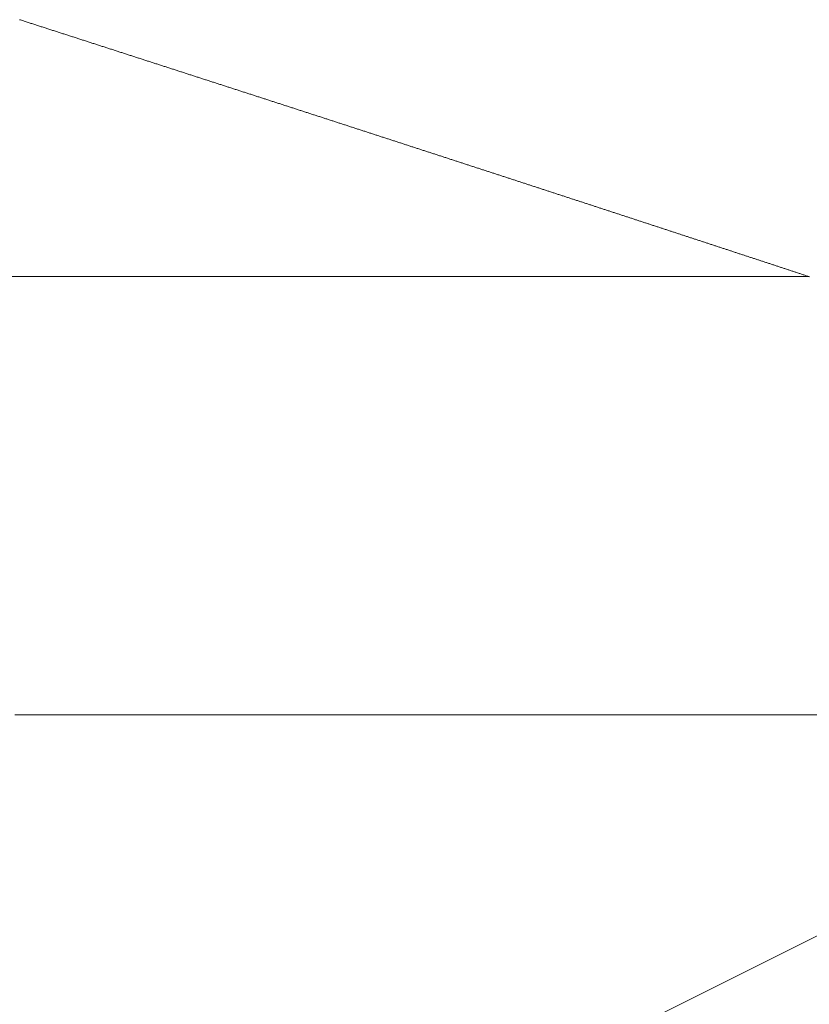
# Model space of a CAD drawing. Units: centimetres. Extents: x 1 to 203, y 0 to 318.
# Drawn here: x 91 to 91, y 313 to 313 of the extents above; entities that cross this region are included whole.
import ezdxf

# ---------------------------------------------------------------- set-up
doc = ezdxf.new("R2010")
doc.units = ezdxf.units.CM
doc.layers.get('0').update_dxf_attribs({"lineweight": 0})

msp = doc.modelspace()

# ---------------------------------------------------------------- linework, layer by layer
for p, q in [((90.65797, 313.03128), (90.65774, 313.03135)), ((90.6582, 313.0312), (90.65797, 313.03128)), ((90.65843, 313.03113), (90.6582, 313.0312)), ((90.65866, 313.03105), (90.65843, 313.03113)), ((90.65889, 313.03098), (90.65866, 313.03105)), ((90.65912, 313.03091), (90.65889, 313.03098)), ((90.65935, 313.03083), (90.65912, 313.03091)), ((90.65958, 313.03076), (90.65935, 313.03083)), ((90.65981, 313.03068), (90.65958, 313.03076)), ((90.66004, 313.03061), (90.65981, 313.03068)), ((90.66027, 313.03054), (90.66004, 313.03061)), ((90.66049, 313.03046), (90.66027, 313.03054)), ((90.66072, 313.03039), (90.66049, 313.03046)), ((90.66095, 313.03032), (90.66072, 313.03039)), ((90.66118, 313.03024), (90.66095, 313.03032)), ((90.66141, 313.03017), (90.66118, 313.03024)), ((90.66164, 313.03009), (90.66141, 313.03017)), ((90.66187, 313.03002), (90.66164, 313.03009)), ((90.6621, 313.02995), (90.66187, 313.03002)), ((90.66232, 313.02987), (90.6621, 313.02995)), ((90.66255, 313.0298), (90.66232, 313.02987)), ((90.66278, 313.02973), (90.66255, 313.0298)), ((90.66301, 313.02965), (90.66278, 313.02973)), ((90.66324, 313.02958), (90.66301, 313.02965)), ((90.66347, 313.0295), (90.66324, 313.02958)), ((90.66369, 313.02943), (90.66347, 313.0295)), ((90.66392, 313.02936), (90.66369, 313.02943)), ((90.66415, 313.02928), (90.66392, 313.02936)), ((90.66438, 313.02921), (90.66415, 313.02928)), ((90.66461, 313.02914), (90.66438, 313.02921)), ((90.66484, 313.02906), (90.66461, 313.02914)), ((90.66506, 313.02899), (90.66484, 313.02906)), ((90.66529, 313.02892), (90.66506, 313.02899)), ((90.66552, 313.02884), (90.66529, 313.02892)), ((90.66575, 313.02877), (90.66552, 313.02884)), ((90.66597, 313.0287), (90.66575, 313.02877)), ((90.6662, 313.02862), (90.66597, 313.0287)), ((90.66643, 313.02855), (90.6662, 313.02862)), ((90.66666, 313.02848), (90.66643, 313.02855)), ((90.66689, 313.0284), (90.66666, 313.02848)), ((90.66711, 313.02833), (90.66689, 313.0284)), ((90.66734, 313.02826), (90.66711, 313.02833)), ((90.66757, 313.02818), (90.66734, 313.02826)), ((90.6678, 313.02811), (90.66757, 313.02818)), ((90.66802, 313.02803), (90.6678, 313.02811)), ((90.66825, 313.02796), (90.66802, 313.02803)), ((90.66848, 313.02789), (90.66825, 313.02796)), ((90.66871, 313.02781), (90.66848, 313.02789)), ((90.66893, 313.02774), (90.66871, 313.02781)), ((90.66916, 313.02767), (90.66893, 313.02774)), ((90.66939, 313.0276), (90.66916, 313.02767)), ((90.66961, 313.02752), (90.66939, 313.0276)), ((90.66984, 313.02745), (90.66961, 313.02752)), ((90.67007, 313.02738), (90.66984, 313.02745)), ((90.6703, 313.0273), (90.67007, 313.02738)), ((90.67052, 313.02723), (90.6703, 313.0273)), ((90.67075, 313.02716), (90.67052, 313.02723)), ((90.67098, 313.02708), (90.67075, 313.02716)), ((90.6712, 313.02701), (90.67098, 313.02708)), ((90.67143, 313.02694), (90.6712, 313.02701)), ((90.67166, 313.02686), (90.67143, 313.02694)), ((90.67188, 313.02679), (90.67166, 313.02686)), ((90.67211, 313.02672), (90.67188, 313.02679)), ((90.67234, 313.02664), (90.67211, 313.02672)), ((90.67256, 313.02657), (90.67234, 313.02664)), ((90.67279, 313.0265), (90.67256, 313.02657)), ((90.67302, 313.02642), (90.67279, 313.0265)), ((90.67324, 313.02635), (90.67302, 313.02642)), ((90.67347, 313.02628), (90.67324, 313.02635)), ((90.67369, 313.02621), (90.67347, 313.02628)), ((90.67392, 313.02613), (90.67369, 313.02621)), ((90.67415, 313.02606), (90.67392, 313.02613)), ((90.67437, 313.02599), (90.67415, 313.02606)), ((90.6746, 313.02591), (90.67437, 313.02599)), ((90.67483, 313.02584), (90.6746, 313.02591)), ((90.67505, 313.02577), (90.67483, 313.02584)), ((90.67528, 313.02569), (90.67505, 313.02577)), ((90.6755, 313.02562), (90.67528, 313.02569)), ((90.67573, 313.02555), (90.6755, 313.02562)), ((90.67596, 313.02548), (90.67573, 313.02555)), ((90.67618, 313.0254), (90.67596, 313.02548)), ((90.67641, 313.02533), (90.67618, 313.0254)), ((90.67663, 313.02526), (90.67641, 313.02533)), ((90.67686, 313.02518), (90.67663, 313.02526)), ((90.67708, 313.02511), (90.67686, 313.02518)), ((90.67731, 313.02504), (90.67708, 313.02511)), ((90.67754, 313.02497), (90.67731, 313.02504)), ((90.67776, 313.02489), (90.67754, 313.02497)), ((90.67799, 313.02482), (90.67776, 313.02489)), ((90.67821, 313.02475), (90.67799, 313.02482)), ((90.67844, 313.02467), (90.67821, 313.02475)), ((90.67866, 313.0246), (90.67844, 313.02467)), ((90.67889, 313.02453), (90.67866, 313.0246)), ((90.67911, 313.02446), (90.67889, 313.02453)), ((90.67934, 313.02438), (90.67911, 313.02446)), ((90.67956, 313.02431), (90.67934, 313.02438)), ((90.67979, 313.02424), (90.67956, 313.02431)), ((90.68001, 313.02417), (90.67979, 313.02424)), ((90.68024, 313.02409), (90.68001, 313.02417)), ((90.68046, 313.02402), (90.68024, 313.02409)), ((90.68069, 313.02395), (90.68046, 313.02402)), ((90.68091, 313.02387), (90.68069, 313.02395)), ((90.68114, 313.0238), (90.68091, 313.02387)), ((90.68136, 313.02373), (90.68114, 313.0238)), ((90.68159, 313.02366), (90.68136, 313.02373)), ((90.68181, 313.02358), (90.68159, 313.02366)), ((90.68204, 313.02351), (90.68181, 313.02358)), ((90.68226, 313.02344), (90.68204, 313.02351)), ((90.68249, 313.02337), (90.68226, 313.02344)), ((90.68271, 313.02329), (90.68249, 313.02337)), ((90.68294, 313.02322), (90.68271, 313.02329)), ((90.68316, 313.02315), (90.68294, 313.02322)), ((90.68338, 313.02308), (90.68316, 313.02315)), ((90.68361, 313.023), (90.68338, 313.02308)), ((90.68383, 313.02293), (90.68361, 313.023)), ((90.68406, 313.02286), (90.68383, 313.02293)), ((90.68428, 313.02279), (90.68406, 313.02286)), ((90.68451, 313.02271), (90.68428, 313.02279)), ((90.68473, 313.02264), (90.68451, 313.02271)), ((90.68495, 313.02257), (90.68473, 313.02264)), ((90.68518, 313.0225), (90.68495, 313.02257)), ((90.6854, 313.02243), (90.68518, 313.0225)), ((90.68563, 313.02235), (90.6854, 313.02243)), ((90.68585, 313.02228), (90.68563, 313.02235)), ((90.68607, 313.02221), (90.68585, 313.02228)), ((90.6863, 313.02214), (90.68607, 313.02221)), ((90.68652, 313.02206), (90.6863, 313.02214)), ((90.68674, 313.02199), (90.68652, 313.02206)), ((90.68697, 313.02192), (90.68674, 313.02199)), ((90.68719, 313.02185), (90.68697, 313.02192)), ((90.68742, 313.02177), (90.68719, 313.02185)), ((90.68764, 313.0217), (90.68742, 313.02177)), ((90.68786, 313.02163), (90.68764, 313.0217)), ((90.68809, 313.02156), (90.68786, 313.02163)), ((90.68831, 313.02149), (90.68809, 313.02156)), ((90.68853, 313.02141), (90.68831, 313.02149)), ((90.68876, 313.02134), (90.68853, 313.02141)), ((90.68898, 313.02127), (90.68876, 313.02134)), ((90.6892, 313.0212), (90.68898, 313.02127)), ((90.68943, 313.02112), (90.6892, 313.0212)), ((90.68965, 313.02105), (90.68943, 313.02112)), ((90.68987, 313.02098), (90.68965, 313.02105)), ((90.6901, 313.02091), (90.68987, 313.02098)), ((90.69032, 313.02084), (90.6901, 313.02091)), ((90.69054, 313.02076), (90.69032, 313.02084)), ((90.69076, 313.02069), (90.69054, 313.02076)), ((90.69099, 313.02062), (90.69076, 313.02069)), ((90.69121, 313.02055), (90.69099, 313.02062)), ((90.69143, 313.02048), (90.69121, 313.02055)), ((90.69166, 313.0204), (90.69143, 313.02048)), ((90.69188, 313.02033), (90.69166, 313.0204)), ((90.6921, 313.02026), (90.69188, 313.02033)), ((90.69232, 313.02019), (90.6921, 313.02026)), ((90.69255, 313.02012), (90.69232, 313.02019)), ((90.69277, 313.02004), (90.69255, 313.02012)), ((90.69299, 313.01997), (90.69277, 313.02004)), ((90.69321, 313.0199), (90.69299, 313.01997)), ((90.69344, 313.01983), (90.69321, 313.0199)), ((90.69366, 313.01976), (90.69344, 313.01983)), ((90.69388, 313.01968), (90.69366, 313.01976)), ((90.6941, 313.01961), (90.69388, 313.01968)), ((90.69433, 313.01954), (90.6941, 313.01961)), ((90.69455, 313.01947), (90.69433, 313.01954)), ((90.69477, 313.0194), (90.69455, 313.01947)), ((90.69499, 313.01933), (90.69477, 313.0194)), ((90.69521, 313.01925), (90.69499, 313.01933)), ((90.69544, 313.01918), (90.69521, 313.01925)), ((90.69566, 313.01911), (90.69544, 313.01918)), ((90.69588, 313.01904), (90.69566, 313.01911)), ((90.6961, 313.01897), (90.69588, 313.01904)), ((90.69632, 313.01889), (90.6961, 313.01897)), ((90.69655, 313.01882), (90.69632, 313.01889)), ((90.69677, 313.01875), (90.69655, 313.01882)), ((90.69699, 313.01868), (90.69677, 313.01875)), ((90.69721, 313.01861), (90.69699, 313.01868)), ((90.69743, 313.01854), (90.69721, 313.01861)), ((90.69765, 313.01846), (90.69743, 313.01854)), ((90.69788, 313.01839), (90.69765, 313.01846)), ((90.6981, 313.01832), (90.69788, 313.01839)), ((90.69832, 313.01825), (90.6981, 313.01832)), ((90.69854, 313.01818), (90.69832, 313.01825)), ((90.69876, 313.01811), (90.69854, 313.01818)), ((90.69898, 313.01803), (90.69876, 313.01811)), ((90.6992, 313.01796), (90.69898, 313.01803)), ((90.69943, 313.01789), (90.6992, 313.01796)), ((90.69965, 313.01782), (90.69943, 313.01789)), ((90.69987, 313.01775), (90.69965, 313.01782)), ((90.70009, 313.01768), (90.69987, 313.01775)), ((90.70031, 313.01761), (90.70009, 313.01768)), ((90.70053, 313.01753), (90.70031, 313.01761)), ((90.70075, 313.01746), (90.70053, 313.01753)), ((90.70097, 313.01739), (90.70075, 313.01746)), ((90.70119, 313.01732), (90.70097, 313.01739)), ((90.70141, 313.01725), (90.70119, 313.01732)), ((90.70164, 313.01718), (90.70141, 313.01725)), ((90.70186, 313.01711), (90.70164, 313.01718)), ((90.70208, 313.01703), (90.70186, 313.01711)), ((90.7023, 313.01696), (90.70208, 313.01703)), ((90.70252, 313.01689), (90.7023, 313.01696)), ((90.70274, 313.01682), (90.70252, 313.01689)), ((90.70296, 313.01675), (90.70274, 313.01682)), ((90.70318, 313.01668), (90.70296, 313.01675)), ((90.7034, 313.01661), (90.70318, 313.01668)), ((90.70362, 313.01653), (90.7034, 313.01661)), ((90.70384, 313.01646), (90.70362, 313.01653)), ((90.70406, 313.01639), (90.70384, 313.01646)), ((90.70428, 313.01632), (90.70406, 313.01639)), ((90.7045, 313.01625), (90.70428, 313.01632)), ((90.70472, 313.01618), (90.7045, 313.01625)), ((90.70494, 313.01611), (90.70472, 313.01618)), ((90.70516, 313.01604), (90.70494, 313.01611)), ((90.70538, 313.01596), (90.70516, 313.01604)), ((90.7056, 313.01589), (90.70538, 313.01596)), ((90.70582, 313.01582), (90.7056, 313.01589)), ((90.70604, 313.01575), (90.70582, 313.01582)), ((90.70626, 313.01568), (90.70604, 313.01575)), ((90.70648, 313.01561), (90.70626, 313.01568)), ((90.7067, 313.01554), (90.70648, 313.01561)), ((90.70692, 313.01547), (90.7067, 313.01554)), ((90.70714, 313.01539), (90.70692, 313.01547)), ((90.70736, 313.01532), (90.70714, 313.01539)), ((90.70758, 313.01525), (90.70736, 313.01532)), ((90.7078, 313.01518), (90.70758, 313.01525)), ((90.70802, 313.01511), (90.7078, 313.01518)), ((90.70824, 313.01504), (90.70802, 313.01511)), ((90.70846, 313.01497), (90.70824, 313.01504)), ((90.70868, 313.0149), (90.70846, 313.01497)), ((90.7089, 313.01483), (90.70868, 313.0149)), ((90.70912, 313.01475), (90.7089, 313.01483)), ((90.70934, 313.01468), (90.70912, 313.01475)), ((90.70956, 313.01461), (90.70934, 313.01468)), ((90.70977, 313.01454), (90.70956, 313.01461)), ((90.70999, 313.01447), (90.70977, 313.01454)), ((90.71021, 313.0144), (90.70999, 313.01447)), ((90.71043, 313.01433), (90.71021, 313.0144)), ((90.71065, 313.01426), (90.71043, 313.01433)), ((90.71087, 313.01419), (90.71065, 313.01426)), ((90.71109, 313.01412), (90.71087, 313.01419)), ((90.71131, 313.01405), (90.71109, 313.01412)), ((90.71153, 313.01397), (90.71131, 313.01405)), ((90.71174, 313.0139), (90.71153, 313.01397)), ((90.71196, 313.01383), (90.71174, 313.0139)), ((90.71218, 313.01376), (90.71196, 313.01383)), ((90.7124, 313.01369), (90.71218, 313.01376)), ((90.71262, 313.01362), (90.7124, 313.01369)), ((90.71284, 313.01355), (90.71262, 313.01362)), ((90.71306, 313.01348), (90.71284, 313.01355)), ((90.71328, 313.01341), (90.71306, 313.01348)), ((90.71349, 313.01334), (90.71328, 313.01341)), ((90.71371, 313.01327), (90.71349, 313.01334)), ((90.71393, 313.0132), (90.71371, 313.01327)), ((90.71415, 313.01313), (90.71393, 313.0132)), ((90.71437, 313.01305), (90.71415, 313.01313)), ((90.71459, 313.01298), (90.71437, 313.01305)), ((90.7148, 313.01291), (90.71459, 313.01298)), ((90.71502, 313.01284), (90.7148, 313.01291)), ((90.71524, 313.01277), (90.71502, 313.01284)), ((90.71546, 313.0127), (90.71524, 313.01277)), ((90.71568, 313.01263), (90.71546, 313.0127)), ((90.71589, 313.01256), (90.71568, 313.01263)), ((90.71611, 313.01249), (90.71589, 313.01256)), ((90.71633, 313.01242), (90.71611, 313.01249)), ((90.71655, 313.01235), (90.71633, 313.01242)), ((90.71677, 313.01228), (90.71655, 313.01235)), ((90.71698, 313.01221), (90.71677, 313.01228)), ((90.7172, 313.01214), (90.71698, 313.01221)), ((90.71742, 313.01207), (90.7172, 313.01214)), ((90.71764, 313.012), (90.71742, 313.01207)), ((90.71785, 313.01192), (90.71764, 313.012)), ((90.71807, 313.01185), (90.71785, 313.01192)), ((90.71829, 313.01178), (90.71807, 313.01185)), ((90.71851, 313.01171), (90.71829, 313.01178)), ((90.71872, 313.01164), (90.71851, 313.01171)), ((90.71894, 313.01157), (90.71872, 313.01164)), ((90.71916, 313.0115), (90.71894, 313.01157)), ((90.71938, 313.01143), (90.71916, 313.0115)), ((90.71959, 313.01136), (90.71938, 313.01143)), ((90.71981, 313.01129), (90.71959, 313.01136)), ((90.72003, 313.01122), (90.71981, 313.01129)), ((90.72024, 313.01115), (90.72003, 313.01122)), ((90.72046, 313.01108), (90.72024, 313.01115)), ((90.72068, 313.01101), (90.72046, 313.01108)), ((90.7209, 313.01094), (90.72068, 313.01101)), ((90.72111, 313.01087), (90.7209, 313.01094)), ((90.72133, 313.0108), (90.72111, 313.01087)), ((90.72155, 313.01073), (90.72133, 313.0108)), ((90.72176, 313.01066), (90.72155, 313.01073)), ((90.72198, 313.01059), (90.72176, 313.01066)), ((90.7222, 313.01052), (90.72198, 313.01059)), ((90.72241, 313.01045), (90.7222, 313.01052)), ((90.72263, 313.01038), (90.72241, 313.01045)), ((90.72285, 313.01031), (90.72263, 313.01038)), ((90.72306, 313.01024), (90.72285, 313.01031)), ((90.72328, 313.01017), (90.72306, 313.01024)), ((90.7235, 313.0101), (90.72328, 313.01017)), ((90.72371, 313.01003), (90.7235, 313.0101)), ((90.72393, 313.00996), (90.72371, 313.01003)), ((90.72415, 313.00988), (90.72393, 313.00996)), ((90.72436, 313.00981), (90.72415, 313.00988)), ((90.72458, 313.00974), (90.72436, 313.00981)), ((90.72479, 313.00967), (90.72458, 313.00974)), ((90.72501, 313.0096), (90.72479, 313.00967)), ((90.72523, 313.00953), (90.72501, 313.0096)), ((90.72544, 313.00946), (90.72523, 313.00953)), ((90.72566, 313.00939), (90.72544, 313.00946)), ((90.72587, 313.00932), (90.72566, 313.00939)), ((90.72609, 313.00925), (90.72587, 313.00932)), ((90.72631, 313.00918), (90.72609, 313.00925)), ((90.72652, 313.00911), (90.72631, 313.00918)), ((90.72674, 313.00904), (90.72652, 313.00911)), ((90.72695, 313.00897), (90.72674, 313.00904)), ((90.72717, 313.0089), (90.72695, 313.00897)), ((90.72739, 313.00883), (90.72717, 313.0089)), ((90.7276, 313.00876), (90.72739, 313.00883)), ((90.72782, 313.00869), (90.7276, 313.00876)), ((90.72803, 313.00862), (90.72782, 313.00869)), ((90.72825, 313.00855), (90.72803, 313.00862)), ((90.72846, 313.00848), (90.72825, 313.00855)), ((90.72868, 313.00841), (90.72846, 313.00848)), ((90.72889, 313.00834), (90.72868, 313.00841)), ((90.72911, 313.00827), (90.72889, 313.00834)), ((90.72933, 313.0082), (90.72911, 313.00827)), ((90.72954, 313.00813), (90.72933, 313.0082)), ((90.72976, 313.00806), (90.72954, 313.00813)), ((90.72997, 313.008), (90.72976, 313.00806)), ((90.73019, 313.00793), (90.72997, 313.008)), ((90.7304, 313.00786), (90.73019, 313.00793)), ((90.73062, 313.00779), (90.7304, 313.00786)), ((90.73083, 313.00772), (90.73062, 313.00779)), ((90.73105, 313.00765), (90.73083, 313.00772)), ((90.73126, 313.00758), (90.73105, 313.00765)), ((90.73148, 313.00751), (90.73126, 313.00758)), ((90.73169, 313.00744), (90.73148, 313.00751)), ((90.73191, 313.00737), (90.73169, 313.00744)), ((90.73212, 313.0073), (90.73191, 313.00737)), ((90.73234, 313.00723), (90.73212, 313.0073)), ((90.73255, 313.00716), (90.73234, 313.00723)), ((90.73276, 313.00709), (90.73255, 313.00716)), ((90.73298, 313.00702), (90.73276, 313.00709)), ((90.73319, 313.00695), (90.73298, 313.00702)), ((90.73341, 313.00688), (90.73319, 313.00695)), ((90.73362, 313.00681), (90.73341, 313.00688)), ((90.73384, 313.00674), (90.73362, 313.00681)), ((90.73405, 313.00667), (90.73384, 313.00674)), ((90.73427, 313.0066), (90.73405, 313.00667)), ((90.73448, 313.00653), (90.73427, 313.0066)), ((90.73469, 313.00646), (90.73448, 313.00653)), ((90.73491, 313.00639), (90.73469, 313.00646)), ((90.73512, 313.00632), (90.73491, 313.00639)), ((90.73534, 313.00625), (90.73512, 313.00632)), ((90.73555, 313.00618), (90.73534, 313.00625)), ((90.73577, 313.00611), (90.73555, 313.00618)), ((90.73598, 313.00604), (90.73577, 313.00611)), ((90.73619, 313.00598), (90.73598, 313.00604)), ((90.73641, 313.00591), (90.73619, 313.00598)), ((90.73662, 313.00584), (90.73641, 313.00591)), ((90.73683, 313.00577), (90.73662, 313.00584)), ((90.73705, 313.0057), (90.73683, 313.00577)), ((90.73726, 313.00563), (90.73705, 313.0057)), ((90.73748, 313.00556), (90.73726, 313.00563)), ((90.73769, 313.00549), (90.73748, 313.00556)), ((90.7379, 313.00542), (90.73769, 313.00549)), ((90.73812, 313.00535), (90.7379, 313.00542)), ((90.73833, 313.00528), (90.73812, 313.00535)), ((90.73854, 313.00521), (90.73833, 313.00528)), ((90.73876, 313.00514), (90.73854, 313.00521)), ((90.73897, 313.00507), (90.73876, 313.00514)), ((90.73918, 313.005), (90.73897, 313.00507)), ((90.7394, 313.00493), (90.73918, 313.005)), ((90.73961, 313.00487), (90.7394, 313.00493)), ((90.73982, 313.0048), (90.73961, 313.00487)), ((90.74004, 313.00473), (90.73982, 313.0048)), ((90.74025, 313.00466), (90.74004, 313.00473)), ((90.74046, 313.00459), (90.74025, 313.00466)), ((90.74068, 313.00452), (90.74046, 313.00459)), ((90.74089, 313.00445), (90.74068, 313.00452)), ((90.7411, 313.00438), (90.74089, 313.00445)), ((90.74132, 313.00431), (90.7411, 313.00438)), ((90.74153, 313.00424), (90.74132, 313.00431)), ((90.74174, 313.00417), (90.74153, 313.00424)), ((90.74195, 313.0041), (90.74174, 313.00417)), ((90.74217, 313.00403), (90.74195, 313.0041)), ((90.74238, 313.00397), (90.74217, 313.00403)), ((90.74259, 313.0039), (90.74238, 313.00397)), ((90.74281, 313.00383), (90.74259, 313.0039)), ((90.74302, 313.00376), (90.74281, 313.00383)), ((90.74323, 313.00369), (90.74302, 313.00376)), ((90.74344, 313.00362), (90.74323, 313.00369)), ((90.74366, 313.00355), (90.74344, 313.00362)), ((90.74387, 313.00348), (90.74366, 313.00355)), ((90.74408, 313.00341), (90.74387, 313.00348)), ((90.74429, 313.00334), (90.74408, 313.00341)), ((90.7445, 313.00328), (90.74429, 313.00334)), ((90.74472, 313.00321), (90.7445, 313.00328)), ((90.74493, 313.00314), (90.74472, 313.00321)), ((90.74514, 313.00307), (90.74493, 313.00314)), ((90.74535, 313.003), (90.74514, 313.00307)), ((90.74557, 313.00293), (90.74535, 313.003)), ((90.74578, 313.00286), (90.74557, 313.00293)), ((90.74599, 313.00279), (90.74578, 313.00286)), ((90.7462, 313.00272), (90.74599, 313.00279)), ((90.74641, 313.00265), (90.7462, 313.00272)), ((90.74663, 313.00259), (90.74641, 313.00265)), ((90.74684, 313.00252), (90.74663, 313.00259)), ((90.74705, 313.00245), (90.74684, 313.00252)), ((90.74726, 313.00238), (90.74705, 313.00245)), ((90.74747, 313.00231), (90.74726, 313.00238)), ((90.74768, 313.00224), (90.74747, 313.00231)), ((90.7479, 313.00217), (90.74768, 313.00224)), ((90.74811, 313.0021), (90.7479, 313.00217)), ((90.74832, 313.00203), (90.74811, 313.0021)), ((90.74853, 313.00197), (90.74832, 313.00203)), ((90.74874, 313.0019), (90.74853, 313.00197)), ((90.74895, 313.00183), (90.74874, 313.0019)), ((90.74917, 313.00176), (90.74895, 313.00183)), ((90.74938, 313.00169), (90.74917, 313.00176)), ((90.74959, 313.00162), (90.74938, 313.00169)), ((90.7498, 313.00155), (90.74959, 313.00162)), ((90.75001, 313.00148), (90.7498, 313.00155)), ((90.75022, 313.00142), (90.75001, 313.00148)), ((90.75043, 313.00135), (90.75022, 313.00142)), ((90.75064, 313.00128), (90.75043, 313.00135)), ((90.75086, 313.00121), (90.75064, 313.00128)), ((90.75107, 313.00114), (90.75086, 313.00121)), ((90.75128, 313.00107), (90.75107, 313.00114)), ((90.75149, 313.001), (90.75128, 313.00107)), ((90.7517, 313.00094), (90.75149, 313.001)), ((90.75191, 313.00087), (90.7517, 313.00094)), ((90.75212, 313.0008), (90.75191, 313.00087)), ((90.75233, 313.00073), (90.75212, 313.0008)), ((90.75254, 313.00066), (90.75233, 313.00073)), ((90.75275, 313.00059), (90.75254, 313.00066)), ((90.75296, 313.00052), (90.75275, 313.00059)), ((90.75317, 313.00046), (90.75296, 313.00052)), ((90.75338, 313.00039), (90.75317, 313.00046)), ((90.7536, 313.00032), (90.75338, 313.00039)), ((90.75381, 313.00025), (90.7536, 313.00032)), ((90.75402, 313.00018), (90.75381, 313.00025)), ((90.75423, 313.00011), (90.75402, 313.00018)), ((90.75444, 313.00005), (90.75423, 313.00011)), ((90.75465, 312.99998), (90.75444, 313.00005)), ((90.75486, 312.99991), (90.75465, 312.99998)), ((90.75507, 312.99984), (90.75486, 312.99991)), ((90.75528, 312.99977), (90.75507, 312.99984)), ((90.75549, 312.9997), (90.75528, 312.99977)), ((90.7557, 312.99963), (90.75549, 312.9997)), ((90.75591, 312.99957), (90.7557, 312.99963)), ((90.75612, 312.9995), (90.75591, 312.99957)), ((90.75633, 312.99943), (90.75612, 312.9995)), ((90.75654, 312.99936), (90.75633, 312.99943)), ((90.75675, 312.99929), (90.75654, 312.99936)), ((90.75696, 312.99922), (90.75675, 312.99929)), ((90.75717, 312.99916), (90.75696, 312.99922)), ((90.75738, 312.99909), (90.75717, 312.99916)), ((90.75759, 312.99902), (90.75738, 312.99909)), ((90.7578, 312.99895), (90.75759, 312.99902)), ((90.75801, 312.99888), (90.7578, 312.99895)), ((90.75822, 312.99882), (90.75801, 312.99888)), ((90.75843, 312.99875), (90.75822, 312.99882)), ((90.75864, 312.99868), (90.75843, 312.99875)), ((90.75885, 312.99861), (90.75864, 312.99868)), ((90.75905, 312.99854), (90.75885, 312.99861)), ((90.75926, 312.99847), (90.75905, 312.99854)), ((90.75947, 312.99841), (90.75926, 312.99847)), ((90.75968, 312.99834), (90.75947, 312.99841)), ((90.75989, 312.99827), (90.75968, 312.99834)), ((90.7601, 312.9982), (90.75989, 312.99827)), ((90.76031, 312.99813), (90.7601, 312.9982)), ((90.76052, 312.99807), (90.76031, 312.99813)), ((90.76073, 312.998), (90.76052, 312.99807)), ((90.76094, 312.99793), (90.76073, 312.998)), ((90.76115, 312.99786), (90.76094, 312.99793)), ((90.76136, 312.99779), (90.76115, 312.99786)), ((90.76156, 312.99772), (90.76136, 312.99779)), ((90.76177, 312.99766), (90.76156, 312.99772)), ((90.76198, 312.99759), (90.76177, 312.99766)), ((90.76219, 312.99752), (90.76198, 312.99759)), ((90.7624, 312.99745), (90.76219, 312.99752)), ((90.76261, 312.99738), (90.7624, 312.99745)), ((90.76282, 312.99732), (90.76261, 312.99738)), ((90.76303, 312.99725), (90.76282, 312.99732)), ((90.76323, 312.99718), (90.76303, 312.99725)), ((90.76344, 312.99711), (90.76323, 312.99718)), ((90.76365, 312.99705), (90.76344, 312.99711)), ((90.76386, 312.99698), (90.76365, 312.99705)), ((90.76407, 312.99691), (90.76386, 312.99698)), ((90.76428, 312.99684), (90.76407, 312.99691)), ((90.76449, 312.99677), (90.76428, 312.99684)), ((90.76469, 312.99671), (90.76449, 312.99677)), ((90.7649, 312.99664), (90.76469, 312.99671)), ((90.76511, 312.99657), (90.7649, 312.99664)), ((90.76532, 312.9965), (90.76511, 312.99657)), ((90.76553, 312.99643), (90.76532, 312.9965)), ((90.76574, 312.99637), (90.76553, 312.99643)), ((90.76594, 312.9963), (90.76574, 312.99637)), ((90.76615, 312.99623), (90.76594, 312.9963)), ((90.76636, 312.99616), (90.76615, 312.99623)), ((90.76657, 312.9961), (90.76636, 312.99616)), ((90.76678, 312.99603), (90.76657, 312.9961)), ((90.76698, 312.99596), (90.76678, 312.99603)), ((90.76719, 312.99589), (90.76698, 312.99596)), ((90.7674, 312.99582), (90.76719, 312.99589)), ((90.76761, 312.99576), (90.7674, 312.99582)), ((90.76781, 312.99569), (90.76761, 312.99576)), ((90.76802, 312.99562), (90.76781, 312.99569)), ((90.76823, 312.99555), (90.76802, 312.99562)), ((90.76844, 312.99549), (90.76823, 312.99555)), ((90.76864, 312.99542), (90.76844, 312.99549)), ((90.76885, 312.99535), (90.76864, 312.99542)), ((90.76906, 312.99528), (90.76885, 312.99535)), ((90.76927, 312.99522), (90.76906, 312.99528)), ((90.76947, 312.99515), (90.76927, 312.99522)), ((90.76968, 312.99508), (90.76947, 312.99515)), ((90.76989, 312.99501), (90.76968, 312.99508)), ((90.7701, 312.99495), (90.76989, 312.99501)), ((90.7703, 312.99488), (90.7701, 312.99495)), ((90.77051, 312.99481), (90.7703, 312.99488)), ((90.77072, 312.99474), (90.77051, 312.99481)), ((90.77093, 312.99467), (90.77072, 312.99474)), ((90.77113, 312.99461), (90.77093, 312.99467)), ((90.77134, 312.99454), (90.77113, 312.99461)), ((90.77155, 312.99447), (90.77134, 312.99454)), ((90.77175, 312.9944), (90.77155, 312.99447)), ((90.77196, 312.99434), (90.77175, 312.9944)), ((90.77217, 312.99427), (90.77196, 312.99434)), ((90.77237, 312.9942), (90.77217, 312.99427)), ((90.77258, 312.99414), (90.77237, 312.9942)), ((90.77279, 312.99407), (90.77258, 312.99414)), ((90.77299, 312.994), (90.77279, 312.99407)), ((90.7732, 312.99393), (90.77299, 312.994)), ((90.77341, 312.99387), (90.7732, 312.99393)), ((90.77361, 312.9938), (90.77341, 312.99387)), ((90.77382, 312.99373), (90.77361, 312.9938)), ((90.77403, 312.99366), (90.77382, 312.99373)), ((90.77423, 312.9936), (90.77403, 312.99366)), ((90.77444, 312.99353), (90.77423, 312.9936)), ((90.77465, 312.99346), (90.77444, 312.99353)), ((90.77485, 312.99339), (90.77465, 312.99346)), ((90.77506, 312.99333), (90.77485, 312.99339)), ((90.77526, 312.99326), (90.77506, 312.99333)), ((90.77547, 312.99319), (90.77526, 312.99326)), ((90.77568, 312.99313), (90.77547, 312.99319)), ((90.77588, 312.99306), (90.77568, 312.99313)), ((90.77609, 312.99299), (90.77588, 312.99306)), ((90.7763, 312.99292), (90.77609, 312.99299)), ((90.7765, 312.99286), (90.7763, 312.99292)), ((90.77671, 312.99279), (90.7765, 312.99286)), ((90.77691, 312.99272), (90.77671, 312.99279)), ((90.77712, 312.99265), (90.77691, 312.99272)), ((90.77733, 312.99259), (90.77712, 312.99265)), ((90.77753, 312.99252), (90.77733, 312.99259)), ((90.77774, 312.99245), (90.77753, 312.99252)), ((90.77794, 312.99239), (90.77774, 312.99245)), ((90.77815, 312.99232), (90.77794, 312.99239)), ((90.77835, 312.99225), (90.77815, 312.99232)), ((90.77856, 312.99218), (90.77835, 312.99225)), ((90.77876, 312.99212), (90.77856, 312.99218)), ((90.77897, 312.99205), (90.77876, 312.99212)), ((90.77918, 312.99198), (90.77897, 312.99205)), ((90.77938, 312.99192), (90.77918, 312.99198)), ((90.77959, 312.99185), (90.77938, 312.99192)), ((90.77979, 312.99178), (90.77959, 312.99185)), ((90.78, 312.99172), (90.77979, 312.99178)), ((90.7802, 312.99165), (90.78, 312.99172)), ((90.78041, 312.99158), (90.7802, 312.99165)), ((90.78061, 312.99151), (90.78041, 312.99158)), ((90.78082, 312.99145), (90.78061, 312.99151)), ((90.78102, 312.99138), (90.78082, 312.99145)), ((90.78123, 312.99131), (90.78102, 312.99138)), ((90.78143, 312.99125), (90.78123, 312.99131)), ((90.78164, 312.99118), (90.78143, 312.99125)), ((90.78184, 312.99111), (90.78164, 312.99118)), ((90.78205, 312.99105), (90.78184, 312.99111)), ((90.78225, 312.99098), (90.78205, 312.99105)), ((90.78246, 312.99091), (90.78225, 312.99098)), ((90.78266, 312.99085), (90.78246, 312.99091)), ((90.78287, 312.99078), (90.78266, 312.99085)), ((90.78307, 312.99071), (90.78287, 312.99078)), ((90.78328, 312.99064), (90.78307, 312.99071)), ((90.78348, 312.99058), (90.78328, 312.99064)), ((90.78369, 312.99051), (90.78348, 312.99058)), ((90.78389, 312.99044), (90.78369, 312.99051)), ((90.7841, 312.99038), (90.78389, 312.99044)), ((90.7843, 312.99031), (90.7841, 312.99038)), ((90.7845, 312.99024), (90.7843, 312.99031)), ((90.78471, 312.99018), (90.7845, 312.99024)), ((90.78491, 312.99011), (90.78471, 312.99018)), ((90.78512, 312.99004), (90.78491, 312.99011)), ((90.78532, 312.98998), (90.78512, 312.99004)), ((90.78553, 312.98991), (90.78532, 312.98998)), ((90.78573, 312.98984), (90.78553, 312.98991)), ((90.78593, 312.98978), (90.78573, 312.98984)), ((90.78614, 312.98971), (90.78593, 312.98978)), ((90.78634, 312.98964), (90.78614, 312.98971)), ((90.78655, 312.98958), (90.78634, 312.98964)), ((90.78675, 312.98951), (90.78655, 312.98958)), ((90.78695, 312.98944), (90.78675, 312.98951)), ((90.78716, 312.98938), (90.78695, 312.98944)), ((90.78736, 312.98931), (90.78716, 312.98938)), ((90.78757, 312.98924), (90.78736, 312.98931)), ((90.78777, 312.98918), (90.78757, 312.98924)), ((90.78797, 312.98911), (90.78777, 312.98918)), ((90.78818, 312.98904), (90.78797, 312.98911)), ((90.78838, 312.98898), (90.78818, 312.98904)), ((90.78858, 312.98891), (90.78838, 312.98898)), ((90.78879, 312.98884), (90.78858, 312.98891)), ((90.78899, 312.98878), (90.78879, 312.98884)), ((90.78919, 312.98871), (90.78899, 312.98878)), ((90.7894, 312.98865), (90.78919, 312.98871)), ((90.7896, 312.98858), (90.7894, 312.98865)), ((90.7898, 312.98851), (90.7896, 312.98858)), ((90.79001, 312.98845), (90.7898, 312.98851)), ((90.79021, 312.98838), (90.79001, 312.98845)), ((90.79041, 312.98831), (90.79021, 312.98838)), ((90.79062, 312.98825), (90.79041, 312.98831)), ((90.79082, 312.98818), (90.79062, 312.98825)), ((90.79102, 312.98811), (90.79082, 312.98818)), ((90.79123, 312.98805), (90.79102, 312.98811)), ((90.79143, 312.98798), (90.79123, 312.98805)), ((90.79163, 312.98791), (90.79143, 312.98798)), ((90.79184, 312.98785), (90.79163, 312.98791)), ((90.79204, 312.98778), (90.79184, 312.98785)), ((90.79224, 312.98772), (90.79204, 312.98778)), ((90.79245, 312.98765), (90.79224, 312.98772)), ((90.79265, 312.98758), (90.79245, 312.98765)), ((90.79285, 312.98752), (90.79265, 312.98758)), ((90.79305, 312.98745), (90.79285, 312.98752)), ((90.79326, 312.98738), (90.79305, 312.98745)), ((90.79346, 312.98732), (90.79326, 312.98738)), ((90.79366, 312.98725), (90.79346, 312.98732)), ((90.79386, 312.98719), (90.79366, 312.98725)), ((90.79407, 312.98712), (90.79386, 312.98719)), ((90.79427, 312.98705), (90.79407, 312.98712)), ((90.79447, 312.98699), (90.79427, 312.98705)), ((90.79467, 312.98692), (90.79447, 312.98699)), ((90.79488, 312.98685), (90.79467, 312.98692)), ((90.79508, 312.98679), (90.79488, 312.98685)), ((90.79528, 312.98672), (90.79508, 312.98679)), ((90.79548, 312.98666), (90.79528, 312.98672)), ((90.79569, 312.98659), (90.79548, 312.98666)), ((90.79589, 312.98652), (90.79569, 312.98659)), ((90.79609, 312.98646), (90.79589, 312.98652)), ((90.79629, 312.98639), (90.79609, 312.98646)), ((90.79649, 312.98633), (90.79629, 312.98639)), ((90.7967, 312.98626), (90.79649, 312.98633)), ((90.7969, 312.98619), (90.7967, 312.98626)), ((90.7971, 312.98613), (90.7969, 312.98619)), ((90.7973, 312.98606), (90.7971, 312.98613)), ((90.7975, 312.986), (90.7973, 312.98606)), ((90.79771, 312.98593), (90.7975, 312.986)), ((90.79791, 312.98586), (90.79771, 312.98593)), ((90.79811, 312.9858), (90.79791, 312.98586)), ((90.79831, 312.98573), (90.79811, 312.9858)), ((90.79851, 312.98567), (90.79831, 312.98573)), ((90.79871, 312.9856), (90.79851, 312.98567)), ((90.79892, 312.98553), (90.79871, 312.9856)), ((90.79912, 312.98547), (90.79892, 312.98553)), ((90.79932, 312.9854), (90.79912, 312.98547)), ((90.79952, 312.98534), (90.79932, 312.9854)), ((90.79972, 312.98527), (90.79952, 312.98534)), ((90.79992, 312.9852), (90.79972, 312.98527)), ((90.80012, 312.98514), (90.79992, 312.9852)), ((90.80033, 312.98507), (90.80012, 312.98514)), ((90.80053, 312.98501), (90.80033, 312.98507)), ((90.80073, 312.98494), (90.80053, 312.98501)), ((90.80093, 312.98487), (90.80073, 312.98494)), ((90.80113, 312.98481), (90.80093, 312.98487)), ((90.80133, 312.98474), (90.80113, 312.98481)), ((90.80153, 312.98468), (90.80133, 312.98474)), ((90.80173, 312.98461), (90.80153, 312.98468)), ((90.80193, 312.98455), (90.80173, 312.98461)), ((90.80214, 312.98448), (90.80193, 312.98455)), ((90.80234, 312.98441), (90.80214, 312.98448)), ((90.80254, 312.98435), (90.80234, 312.98441)), ((90.80274, 312.98428), (90.80254, 312.98435)), ((90.80294, 312.98422), (90.80274, 312.98428)), ((90.80314, 312.98415), (90.80294, 312.98422)), ((90.80334, 312.98409), (90.80314, 312.98415)), ((90.80354, 312.98402), (90.80334, 312.98409)), ((90.80374, 312.98395), (90.80354, 312.98402)), ((90.80394, 312.98389), (90.80374, 312.98395)), ((90.80414, 312.98382), (90.80394, 312.98389)), ((90.80434, 312.98376), (90.80414, 312.98382)), ((90.80454, 312.98369), (90.80434, 312.98376)), ((90.80474, 312.98363), (90.80454, 312.98369)), ((90.80494, 312.98356), (90.80474, 312.98363)), ((90.80514, 312.98349), (90.80494, 312.98356)), ((90.80534, 312.98343), (90.80514, 312.98349)), ((90.80555, 312.98336), (90.80534, 312.98343)), ((90.80575, 312.9833), (90.80555, 312.98336)), ((90.80595, 312.98323), (90.80575, 312.9833)), ((90.80615, 312.98317), (90.80595, 312.98323)), ((90.80635, 312.9831), (90.80615, 312.98317)), ((90.80655, 312.98304), (90.80635, 312.9831)), ((90.80675, 312.98297), (90.80655, 312.98304)), ((90.80695, 312.9829), (90.80675, 312.98297)), ((90.80715, 312.98284), (90.80695, 312.9829)), ((90.80735, 312.98277), (90.80715, 312.98284)), ((90.80755, 312.98271), (90.80735, 312.98277)), ((90.80775, 312.98264), (90.80755, 312.98271)), ((90.80795, 312.98258), (90.80775, 312.98264)), ((90.80815, 312.98251), (90.80795, 312.98258)), ((90.80834, 312.98245), (90.80815, 312.98251)), ((90.80854, 312.98238), (90.80834, 312.98245)), ((90.80874, 312.98232), (90.80854, 312.98238)), ((90.80894, 312.98225), (90.80874, 312.98232)), ((90.80914, 312.98218), (90.80894, 312.98225)), ((90.80934, 312.98212), (90.80914, 312.98218)), ((90.80954, 312.98205), (90.80934, 312.98212)), ((90.80974, 312.98199), (90.80954, 312.98205)), ((90.80994, 312.98192), (90.80974, 312.98199)), ((90.81014, 312.98186), (90.80994, 312.98192)), ((90.81034, 312.98179), (90.81014, 312.98186)), ((90.81054, 312.98173), (90.81034, 312.98179)), ((90.81074, 312.98166), (90.81054, 312.98173)), ((90.81094, 312.9816), (90.81074, 312.98166)), ((90.81114, 312.98153), (90.81094, 312.9816)), ((90.81134, 312.98147), (90.81114, 312.98153)), ((90.81153, 312.9814), (90.81134, 312.98147)), ((90.81173, 312.98134), (90.81153, 312.9814)), ((90.81193, 312.98127), (90.81173, 312.98134)), ((90.81213, 312.9812), (90.81193, 312.98127)), ((90.81233, 312.98114), (90.81213, 312.9812)), ((90.81253, 312.98107), (90.81233, 312.98114)), ((90.81273, 312.98101), (90.81253, 312.98107)), ((90.81293, 312.98094), (90.81273, 312.98101)), ((90.81313, 312.98088), (90.81293, 312.98094)), ((90.81333, 312.98081), (90.81313, 312.98088)), ((90.81352, 312.98075), (90.81333, 312.98081)), ((90.81372, 312.98068), (90.81352, 312.98075)), ((90.81392, 312.98062), (90.81372, 312.98068)), ((90.81412, 312.98055), (90.81392, 312.98062)), ((90.81432, 312.98049), (90.81412, 312.98055)), ((90.81452, 312.98042), (90.81432, 312.98049)), ((90.81472, 312.98036), (90.81452, 312.98042)), ((90.81491, 312.98029), (90.81472, 312.98036)), ((90.81511, 312.98023), (90.81491, 312.98029)), ((90.81531, 312.98016), (90.81511, 312.98023)), ((90.81551, 312.9801), (90.81531, 312.98016)), ((90.81571, 312.98003), (90.81551, 312.9801)), ((90.81591, 312.97997), (90.81571, 312.98003)), ((90.8161, 312.9799), (90.81591, 312.97997)), ((90.8163, 312.97984), (90.8161, 312.9799)), ((90.8165, 312.97977), (90.8163, 312.97984)), ((90.8167, 312.97971), (90.8165, 312.97977)), ((90.8169, 312.97964), (90.8167, 312.97971)), ((90.81709, 312.97958), (90.8169, 312.97964)), ((90.81729, 312.97951), (90.81709, 312.97958)), ((90.81749, 312.97945), (90.81729, 312.97951)), ((90.81769, 312.97938), (90.81749, 312.97945)), ((90.81789, 312.97932), (90.81769, 312.97938)), ((90.81808, 312.97925), (90.81789, 312.97932)), ((90.81828, 312.97919), (90.81808, 312.97925)), ((90.81848, 312.97912), (90.81828, 312.97919)), ((90.81868, 312.97906), (90.81848, 312.97912)), ((90.81887, 312.97899), (90.81868, 312.97906)), ((90.81907, 312.97893), (90.81887, 312.97899)), ((90.81927, 312.97886), (90.81907, 312.97893)), ((90.81947, 312.9788), (90.81927, 312.97886)), ((90.81966, 312.97873), (90.81947, 312.9788)), ((90.81986, 312.97867), (90.81966, 312.97873)), ((90.82006, 312.97861), (90.81986, 312.97867)), ((90.82026, 312.97854), (90.82006, 312.97861)), ((90.82045, 312.97848), (90.82026, 312.97854)), ((90.82065, 312.97841), (90.82045, 312.97848)), ((90.82085, 312.97835), (90.82065, 312.97841)), ((90.82105, 312.97828), (90.82085, 312.97835)), ((90.82124, 312.97822), (90.82105, 312.97828)), ((90.82144, 312.97815), (90.82124, 312.97822)), ((90.82164, 312.97809), (90.82144, 312.97815)), ((90.82183, 312.97802), (90.82164, 312.97809)), ((90.82203, 312.97796), (90.82183, 312.97802)), ((90.82223, 312.97789), (90.82203, 312.97796)), ((90.82242, 312.97783), (90.82223, 312.97789)), ((90.82262, 312.97776), (90.82242, 312.97783)), ((90.82282, 312.9777), (90.82262, 312.97776)), ((90.82302, 312.97763), (90.82282, 312.9777)), ((90.82321, 312.97757), (90.82302, 312.97763)), ((90.82341, 312.97751), (90.82321, 312.97757)), ((90.82361, 312.97744), (90.82341, 312.97751)), ((90.8238, 312.97738), (90.82361, 312.97744)), ((90.824, 312.97731), (90.8238, 312.97738)), ((90.8242, 312.97725), (90.824, 312.97731)), ((90.82439, 312.97718), (90.8242, 312.97725)), ((90.82459, 312.97712), (90.82439, 312.97718)), ((90.82479, 312.97705), (90.82459, 312.97712)), ((90.82498, 312.97699), (90.82479, 312.97705)), ((90.82518, 312.97692), (90.82498, 312.97699)), ((90.82537, 312.97686), (90.82518, 312.97692)), ((90.82557, 312.9768), (90.82537, 312.97686)), ((90.82577, 312.97673), (90.82557, 312.9768)), ((90.82596, 312.97667), (90.82577, 312.97673)), ((90.82616, 312.9766), (90.82596, 312.97667)), ((90.82636, 312.97654), (90.82616, 312.9766)), ((90.82655, 312.97647), (90.82636, 312.97654)), ((90.82675, 312.97641), (90.82655, 312.97647)), ((90.82694, 312.97634), (90.82675, 312.97641)), ((90.82714, 312.97628), (90.82694, 312.97634)), ((90.82734, 312.97622), (90.82714, 312.97628)), ((90.82753, 312.97615), (90.82734, 312.97622)), ((90.82773, 312.97609), (90.82753, 312.97615)), ((90.82792, 312.97602), (90.82773, 312.97609)), ((90.82812, 312.97596), (90.82792, 312.97602)), ((90.82832, 312.97589), (90.82812, 312.97596)), ((90.82851, 312.97583), (90.82832, 312.97589)), ((90.82871, 312.97577), (90.82851, 312.97583)), ((90.8289, 312.9757), (90.82871, 312.97577)), ((90.8291, 312.97564), (90.8289, 312.9757)), ((90.82929, 312.97557), (90.8291, 312.97564)), ((90.82949, 312.97551), (90.82929, 312.97557)), ((90.82968, 312.97544), (90.82949, 312.97551)), ((90.82988, 312.97538), (90.82968, 312.97544)), ((90.83008, 312.97532), (90.82988, 312.97538)), ((90.83027, 312.97525), (90.83008, 312.97532)), ((90.83047, 312.97519), (90.83027, 312.97525)), ((90.83066, 312.97512), (90.83047, 312.97519)), ((90.83086, 312.97506), (90.83066, 312.97512)), ((90.83105, 312.97499), (90.83086, 312.97506)), ((90.83125, 312.97493), (90.83105, 312.97499)), ((90.83144, 312.97487), (90.83125, 312.97493)), ((90.83164, 312.9748), (90.83144, 312.97487)), ((90.83183, 312.97474), (90.83164, 312.9748)), ((90.83203, 312.97467), (90.83183, 312.97474)), ((90.83222, 312.97461), (90.83203, 312.97467)), ((90.83242, 312.97455), (90.83222, 312.97461)), ((90.83261, 312.97448), (90.83242, 312.97455)), ((90.83281, 312.97442), (90.83261, 312.97448)), ((90.833, 312.97435), (90.83281, 312.97442)), ((90.8332, 312.97429), (90.833, 312.97435)), ((90.83339, 312.97423), (90.8332, 312.97429)), ((90.83359, 312.97416), (90.83339, 312.97423)), ((90.83378, 312.9741), (90.83359, 312.97416)), ((90.83398, 312.97403), (90.83378, 312.9741)), ((90.83417, 312.97397), (90.83398, 312.97403)), ((90.83437, 312.97391), (90.83417, 312.97397)), ((90.83456, 312.97384), (90.83437, 312.97391)), ((90.83475, 312.97378), (90.83456, 312.97384)), ((90.83495, 312.97371), (90.83475, 312.97378)), ((90.83514, 312.97365), (90.83495, 312.97371)), ((90.83534, 312.97359), (90.83514, 312.97365)), ((90.83553, 312.97352), (90.83534, 312.97359)), ((90.83573, 312.97346), (90.83553, 312.97352)), ((90.83592, 312.97339), (90.83573, 312.97346)), ((90.83611, 312.97333), (90.83592, 312.97339)), ((90.83631, 312.97327), (90.83611, 312.97333)), ((90.8365, 312.9732), (90.83631, 312.97327)), ((90.8367, 312.97314), (90.8365, 312.9732)), ((90.83689, 312.97307), (90.8367, 312.97314)), ((90.83709, 312.97301), (90.83689, 312.97307)), ((90.83728, 312.97295), (90.83709, 312.97301)), ((90.83747, 312.97288), (90.83728, 312.97295)), ((90.83767, 312.97282), (90.83747, 312.97288)), ((90.83786, 312.97276), (90.83767, 312.97282)), ((90.83806, 312.97269), (90.83786, 312.97276)), ((90.83825, 312.97263), (90.83806, 312.97269)), ((90.83844, 312.97256), (90.83825, 312.97263)), ((90.83864, 312.9725), (90.83844, 312.97256)), ((90.83883, 312.97244), (90.83864, 312.9725)), ((90.83902, 312.97237), (90.83883, 312.97244)), ((90.83922, 312.97231), (90.83902, 312.97237)), ((90.83941, 312.97225), (90.83922, 312.97231)), ((90.8396, 312.97218), (90.83941, 312.97225)), ((90.8398, 312.97212), (90.8396, 312.97218)), ((90.83999, 312.97205), (90.8398, 312.97212)), ((90.84019, 312.97199), (90.83999, 312.97205)), ((90.84038, 312.97193), (90.84019, 312.97199)), ((90.84057, 312.97186), (90.84038, 312.97193)), ((90.84077, 312.9718), (90.84057, 312.97186)), ((90.84096, 312.97174), (90.84077, 312.9718)), ((90.84115, 312.97167), (90.84096, 312.97174)), ((90.84135, 312.97161), (90.84115, 312.97167)), ((90.84154, 312.97155), (90.84135, 312.97161)), ((90.84173, 312.97148), (90.84154, 312.97155)), ((90.84192, 312.97142), (90.84173, 312.97148)), ((90.84212, 312.97135), (90.84192, 312.97142)), ((90.84231, 312.97129), (90.84212, 312.97135)), ((90.8425, 312.97123), (90.84231, 312.97129)), ((90.8427, 312.97116), (90.8425, 312.97123)), ((90.84289, 312.9711), (90.8427, 312.97116)), ((90.84308, 312.97104), (90.84289, 312.9711)), ((90.84328, 312.97097), (90.84308, 312.97104)), ((90.84347, 312.97091), (90.84328, 312.97097)), ((90.84366, 312.97085), (90.84347, 312.97091)), ((90.84385, 312.97078), (90.84366, 312.97085)), ((90.84405, 312.97072), (90.84385, 312.97078)), ((90.84424, 312.97066), (90.84405, 312.97072)), ((90.84443, 312.97059), (90.84424, 312.97066)), ((90.84462, 312.97053), (90.84443, 312.97059)), ((90.84482, 312.97047), (90.84462, 312.97053)), ((90.84501, 312.9704), (90.84482, 312.97047)), ((90.8452, 312.97034), (90.84501, 312.9704)), ((90.84539, 312.97028), (90.8452, 312.97034)), ((90.84559, 312.97021), (90.84539, 312.97028)), ((90.84578, 312.97015), (90.84559, 312.97021)), ((90.84597, 312.97009), (90.84578, 312.97015)), ((90.84616, 312.97002), (90.84597, 312.97009)), ((90.84636, 312.96996), (90.84616, 312.97002)), ((90.84655, 312.9699), (90.84636, 312.96996)), ((90.84674, 312.96983), (90.84655, 312.9699)), ((90.84693, 312.96977), (90.84674, 312.96983)), ((90.84712, 312.96971), (90.84693, 312.96977)), ((90.84732, 312.96964), (90.84712, 312.96971)), ((90.84751, 312.96958), (90.84732, 312.96964)), ((90.8477, 312.96952), (90.84751, 312.96958)), ((90.84789, 312.96945), (90.8477, 312.96952)), ((90.84808, 312.96939), (90.84789, 312.96945)), ((90.84828, 312.96933), (90.84808, 312.96939)), ((90.84847, 312.96926), (90.84828, 312.96933)), ((90.84866, 312.9692), (90.84847, 312.96926)), ((90.84885, 312.96914), (90.84866, 312.9692)), ((90.84904, 312.96907), (90.84885, 312.96914))]:
    msp.add_line(p, q)
at = {"linetype": 'Continuous'}
for p, q in [((90.44428, 312.9691), (90.84897, 312.9691)), ((90.65659, 312.86294), (91.16914, 312.86294)), ((90.65572, 312.71187), (90.95598, 312.862))]:
    msp.add_line(p, q, dxfattribs=at)

doc.saveas('drawing.dxf')
